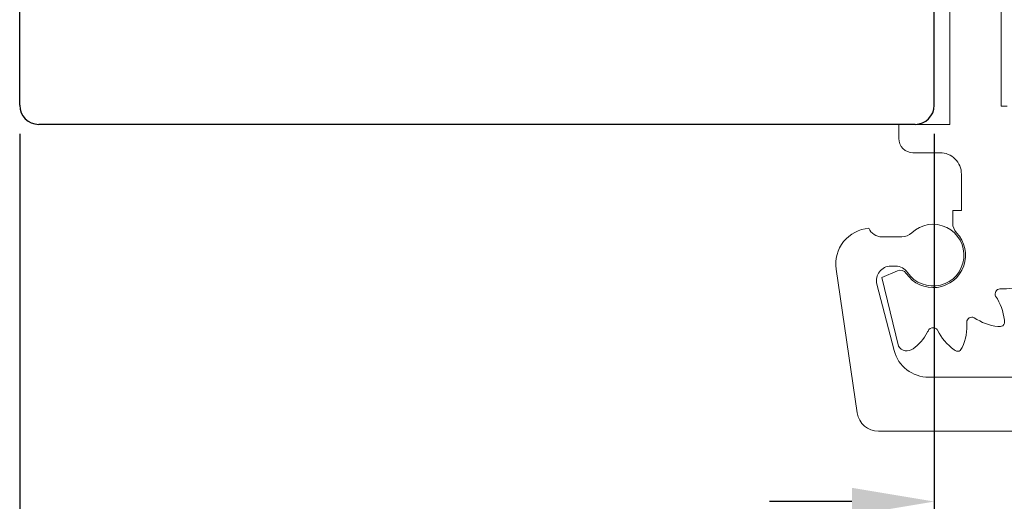
# Model space of a CAD drawing. Units: inches. Extents: x 37.3 to 90.6, y 0.6 to 35.1.
# Drawn here: x 41.3 to 43.5, y 25.1 to 26.1 of the extents above; entities that cross this region are included whole.
import ezdxf

# ---------------------------------------------------------------- set-up
doc = ezdxf.new("R2010")
doc.units = ezdxf.units.IN
doc.header["$MEASUREMENT"] = 0
doc.layers.add('FIBERGLASS', color=33, linetype='Continuous')
doc.layers.add('HARDWARE', color=7, linetype='Continuous')
doc.styles.get("Standard").update_dxf_attribs({"font": 'arial.ttf'})
doc.dimstyles.get("Standard").update_dxf_attribs({"dimtxt": 0.18, "dimasz": 0.18, "dimexe": 0.18, "dimexo": 0.0625, "dimgap": 0.09, "dimtad": 0, "dimtih": 1, "dimtoh": 1, "dimdec": 4, "dimzin": 0, "dimdsep": 46, "dimtxsty": 'Standard', "dimcen": 0.09, "dimadec": 0, "dimazin": 0, "dimtfac": 1, "dimtdec": 4, "dimtofl": 0, "dimtmove": 0, "dimatfit": 3, "dimfxl": 1, "dimtolj": 1, "dimtzin": 0, "dimarcsym": 0})

# ---------------------------------------------------------------- blocks, each defined once
blk = doc.blocks.new('*D8')
at = {"layer": 'FIBERGLASS', "color": 0, "linetype": 'Continuous', "lineweight": -2, "transparency": 16777216}
for p, q in [((41.3333, 25.882), (41.3333, 24.2686)), ((43.3333, 25.882), (43.3333, 24.2686)), ((41.5133, 24.5186), (42.1704, 24.5186)), ((43.1533, 24.5186), (42.4962, 24.5186))]:
    blk.add_line(p, q, dxfattribs=at)
at = {"layer": 'FIBERGLASS', "color": 0, "linetype": 'Continuous', "transparency": 16777216}
for points in [[(41.5133, 24.5486), (41.5133, 24.4886), (41.3333, 24.5186)], [(43.1533, 24.5486), (43.1533, 24.4886), (43.3333, 24.5186)]]:
    blk.add_solid(points, dxfattribs=at)
at = {"layer": 'FIBERGLASS', "color": 5, "linetype": 'Continuous', "transparency": 16777216, "insert": (42.3333, 24.5186), "char_height": 0.125, "attachment_point": 5}
blk.add_mtext('\\A1;2"', dxfattribs=at)
blk = doc.blocks.new('*D9')
at = {"layer": 'FIBERGLASS', "color": 0, "linetype": 'Continuous', "lineweight": -2, "transparency": 16777216}
for p, q in [((43.3333, 25.882), (43.3333, 24.8281)), ((43.7083, 25.882), (43.7083, 24.8281)), ((43.1533, 25.0781), (42.9733, 25.0781)), ((43.8883, 25.0781), (44.1695, 25.0781))]:
    blk.add_line(p, q, dxfattribs=at)
at = {"layer": 'FIBERGLASS', "color": 0, "linetype": 'Continuous', "transparency": 16777216}
for points in [[(43.1533, 25.1081), (43.1533, 25.0481), (43.3333, 25.0781)], [(43.8883, 25.1081), (43.8883, 25.0481), (43.7083, 25.0781)]]:
    blk.add_solid(points, dxfattribs=at)
at = {"layer": 'FIBERGLASS', "color": 5, "linetype": 'Continuous', "transparency": 16777216, "insert": (44.4041, 25.0781), "char_height": 0.125, "attachment_point": 5}
blk.add_mtext('\\A1;3/8"', dxfattribs=at)

msp = doc.modelspace()

# ---------------------------------------------------------------- linework, layer by layer
at = {"layer": 'FIBERGLASS'}
for p, q in [((43.33329, 25.94452), (43.33329, 27.80912)), ((41.33329, 25.94452), (41.33329, 26.67368)), ((43.29163, 25.90285), (41.37496, 25.90285))]:
    msp.add_line(p, q, dxfattribs=at)
at = {"layer": 'FIBERGLASS', "color": 5, "linetype": 'Continuous'}
msp.add_line((41.33329, 25.88202), (41.33329, 23.66299), dxfattribs=at)
at = {"layer": 'FIBERGLASS'}
for centre, start, end in [((41.37496, 25.94452), 180, 270), ((43.29163, 25.94452), 270, 0)]:
    msp.add_arc(centre, 0.04167, start, end, dxfattribs=at)
at = {"layer": 'HARDWARE', "linetype": 'Continuous', "lineweight": 0, "flags": 128}
for points in [[(43.36779, 27.44785), (43.36779, 25.90285), (43.25579, 25.90285), (43.25579, 25.87185, 0.4142508), (43.28679, 25.84085), (43.34592, 25.84085, -0.4142136), (43.39279, 25.79398), (43.39279, 25.71485), (43.37379, 25.71485), (43.37379, 25.68715, 0.1886577), (43.3821, 25.66593, -1.0875925), (43.27201, 25.57702, 0.3603909), (43.25288, 25.5826), (43.21879, 25.56785), (43.25498, 25.4178, 0.4332487), (43.2871, 25.4119, 0.1090777), (43.31791, 25.44753, 0.0015744), (43.32168, 25.45411, -0.3291003), (43.33547, 25.4574, -0.1706347), (43.34064, 25.45284, 0.1217901), (43.37683, 25.41001, 0.2604586), (43.38803, 25.40712, 0.1136428), (43.39435, 25.4147, 0.126118), (43.40426, 25.47058, -0.5159697), (43.42073, 25.48009, 0.1250306), (43.47259, 25.46097, 0.1231541), (43.48334, 25.46216, 0.2576168), (43.48667, 25.47505, 0.1234496), (43.46755, 25.52692, -0.5161083), (43.47706, 25.54338, 0.1267611), (43.53294, 25.55329, 0.6883765)], [(43.49279, 25.94285), (43.47979, 25.94285), (43.47979, 27.44785, 0.4142136)], [(43.83027, 25.23185), (43.21131, 25.23185, -0.3722455), (43.16493, 25.27193), (43.11889, 25.58641, -0.4342646), (43.19015, 25.67562, 0.2981669), (43.21877, 25.65685), (43.26242, 25.65685, 0.1935512), (43.28406, 25.66555, -2.7400058), (43.27485, 25.57908, 0.2492316), (43.24895, 25.59285), (43.23816, 25.59285, 0.4902113), (43.20792, 25.55379), (43.24563, 25.40835, 0.3416422), (43.32125, 25.34985), (43.72034, 25.34985, 0.3416422)]]:
    msp.add_lwpolyline(points, format="xyb", dxfattribs=at)

# ---------------------------------------------------------------- dimensions: what is measured, and where the dimension line sits
at = {"layer": 'FIBERGLASS', "color": 5, "linetype": 'Continuous'}
dim = msp.add_linear_dim(base=(43.33329, 24.51855), p1=(41.33329, 25.94452), p2=(43.33329, 25.94452), text='2"', dimstyle='Standard', override={"dimtxt": 0.125, "dimexe": 0.25, "dimclrt": 5}, dxfattribs=at)
dim.commit()
dim.dimension.update_dxf_attribs({"geometry": '*D8', "text_midpoint": (42.33329, 24.51855)})
dim = msp.add_linear_dim(base=(43.70829, 25.0781), p1=(43.33329, 25.94452), p2=(43.70829, 25.94452), text='3/8"', dimstyle='Standard', override={"dimtxt": 0.125, "dimexe": 0.25, "dimclrt": 5}, dxfattribs=at)
dim.commit()
dim.dimension.update_dxf_attribs({"geometry": '*D9', "text_midpoint": (44.40408, 25.0781), "dimtype": 160})

doc.saveas('drawing.dxf')
